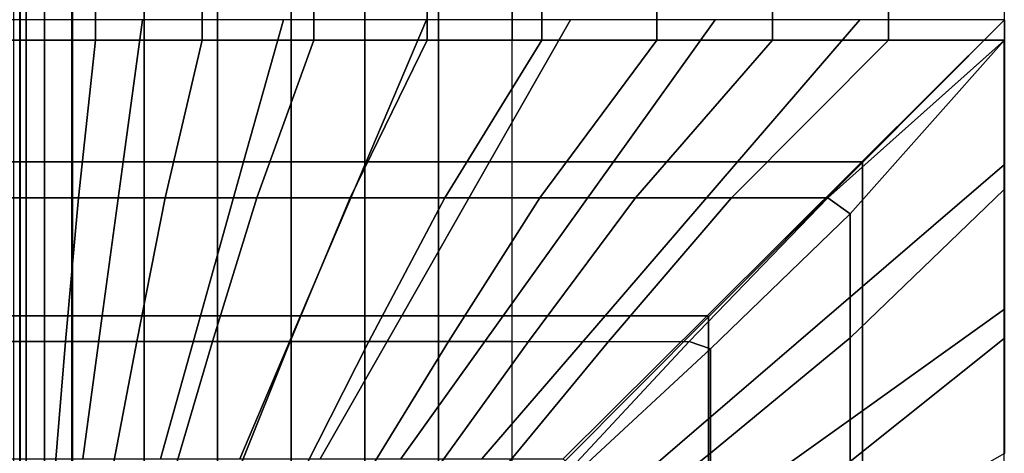
# Model space of a CAD drawing. Units: inches. Extents: x -84.2 to 0.1, y -46.6 to 0.
# Drawn here: x -52 to -46, y -28.9 to -26.3 of the extents above; entities that cross this region are included whole.
import ezdxf

# ---------------------------------------------------------------- set-up
doc = ezdxf.new("R2010")
doc.units = ezdxf.units.IN
doc.header["$MEASUREMENT"] = 0
doc.layers.add('SEAT-CUSHION', color=5, linetype='Continuous')
doc.layers.add('SEAT-SEAT', color=5, linetype='Continuous')

msp = doc.modelspace()

# ---------------------------------------------------------------- linework, layer by layer
at = {"layer": 'SEAT-CUSHION'}
for points in [[(-49.0001, -29.375, 14.6407), (-49.0001, -12.125, 14.6407), (-29.0001, -12.125, 14.6407), (-29.0001, -29.375, 14.6407)], [(-52.4584, -26.375, 15.7005), (-51.9972, -26.375, 15.2032), (-51.9972, -15.125, 15.2032), (-52.4584, -15.125, 15.7005)], [(-51.997, -26.3751, 15.1407), (-52.3193, -26.3751, 14.8667), (-52.3193, -15.1249, 14.8667), (-51.997, -15.1249, 15.1407)], [(-52, -15.125, 15.2032), (-52.0002, -15.1249, 15.1407), (-52.0002, -26.3751, 15.1407), (-52, -26.375, 15.2032)], [(-52.0002, -15.1249, 15.1407), (-51.6779, -15.1249, 14.8667), (-51.6779, -26.3751, 14.8667), (-52.0002, -26.3751, 15.1407)], [(-51.5388, -15.125, 15.7005), (-52, -15.125, 15.2032), (-52, -26.375, 15.2032), (-51.5388, -26.375, 15.7005)], [(-51.6779, -26.3751, 14.8667), (-51.6779, -15.1249, 14.8667), (-51.241, -15.1249, 14.7642), (-51.241, -26.3751, 14.7642)], [(-50.8879, -15.125, 15.9751), (-51.5388, -15.125, 15.7005), (-51.5388, -26.375, 15.7005), (-50.8879, -26.375, 15.9751)], [(-51.241, -26.3751, 14.7642), (-51.241, -15.1249, 14.7642), (-50.7954, -15.1249, 14.7078), (-50.7954, -26.3751, 14.7078)], [(-50.2085, -15.125, 16.1712), (-50.8879, -15.125, 15.9751), (-50.8879, -26.375, 15.9751), (-50.2085, -26.375, 16.1712)], [(-50.7954, -15.1249, 14.7078), (-50.3474, -15.1249, 14.6739), (-50.3474, -26.3751, 14.6739), (-50.7954, -26.3751, 14.7078)], [(-50.3474, -26.3751, 14.6739), (-50.3474, -15.1249, 14.6739), (-49.8985, -15.1249, 14.654), (-49.8985, -26.3751, 14.654)], [(-49.5174, -15.125, 16.3212), (-50.2085, -15.125, 16.1712), (-50.2085, -26.375, 16.1712), (-49.5174, -26.375, 16.3212)], [(-49.8985, -26.3751, 14.654), (-49.8985, -15.1249, 14.654), (-49.4494, -15.1249, 14.6437), (-49.4494, -26.3751, 14.6437)], [(-48.8197, -15.125, 16.4374), (-49.5174, -15.125, 16.3212), (-49.5174, -26.375, 16.3212), (-48.8197, -26.375, 16.4374)], [(-49.4494, -26.3751, 14.6437), (-49.4494, -15.1249, 14.6437), (-49.0001, -15.1249, 14.6407), (-49.0001, -26.3751, 14.6407)], [(-48.118, -15.125, 16.5257), (-48.8197, -15.125, 16.4374), (-48.8197, -26.375, 16.4374), (-48.118, -26.375, 16.5257)], [(-47.4135, -15.125, 16.5888), (-48.118, -15.125, 16.5257), (-48.118, -26.375, 16.5257), (-47.4135, -26.375, 16.5888)], [(-46.7073, -15.125, 16.6274), (-47.4135, -15.125, 16.5888), (-47.4135, -26.375, 16.5888), (-46.7073, -26.375, 16.6274)], [(-46.0017, -15.1229, 16.6407), (-46.7073, -15.125, 16.6274), (-46.7073, -26.375, 16.6274), (-46.0001, -26.375, 16.6407)], [(-51.9972, -27.3354, 15.2032), (-51.9972, -26.375, 15.2032), (-52.4584, -26.375, 15.7005), (-52.3549, -27.3354, 15.6403)], [(-51.997, -27.3355, 15.1407), (-51.997, -26.3751, 15.1407), (-52.3193, -26.3751, 14.8667), (-52.3193, -27.3355, 14.8667)], [(-52, -26.375, 15.2032), (-52.0002, -26.3751, 15.1407), (-52.0002, -27.3355, 15.1407), (-52, -27.3354, 15.2032)], [(-51.6779, -27.3355, 14.8667), (-51.6779, -26.3751, 14.8667), (-52.0002, -26.3751, 15.1407), (-52.0002, -27.3355, 15.1407)], [(-51.6423, -27.3354, 15.6403), (-51.5388, -26.375, 15.7005), (-52, -26.375, 15.2032), (-52, -27.3354, 15.2032)], [(-51.241, -27.3355, 14.7642), (-51.241, -26.3751, 14.7642), (-51.6779, -26.3751, 14.8667), (-51.6779, -27.3355, 14.8667)], [(-51.1131, -27.3354, 15.8938), (-50.8879, -26.375, 15.9751), (-51.5388, -26.375, 15.7005), (-51.6423, -27.3354, 15.6403)], [(-50.7954, -27.3355, 14.7078), (-50.7954, -26.3751, 14.7078), (-51.241, -26.3751, 14.7642), (-51.241, -27.3355, 14.7642)], [(-50.5555, -27.3354, 16.0786), (-50.2085, -26.375, 16.1712), (-50.8879, -26.375, 15.9751), (-51.1131, -27.3354, 15.8938)], [(-50.3474, -27.3355, 14.6739), (-50.3474, -26.3751, 14.6739), (-50.7954, -26.3751, 14.7078), (-50.7954, -27.3355, 14.7078)], [(-49.9862, -27.3354, 16.2238), (-49.5174, -26.375, 16.3212), (-50.2085, -26.375, 16.1712), (-50.5555, -27.3354, 16.0786)], [(-49.8985, -27.3355, 14.654), (-49.8985, -26.3751, 14.654), (-50.3474, -26.3751, 14.6739), (-50.3474, -27.3355, 14.6739)], [(-49.4105, -27.3354, 16.341), (-48.8197, -26.375, 16.4374), (-49.5174, -26.375, 16.3212), (-49.9862, -27.3354, 16.2238)], [(-49.4494, -27.3355, 14.6437), (-49.4494, -26.3751, 14.6437), (-49.8985, -26.3751, 14.654), (-49.8985, -27.3355, 14.654)], [(-49.0001, -27.3355, 14.6407), (-49.0001, -26.3751, 14.6407), (-49.4494, -26.3751, 14.6437), (-49.4494, -27.3355, 14.6437)], [(-48.8306, -27.3354, 16.4359), (-48.118, -26.375, 16.5257), (-48.8197, -26.375, 16.4374), (-49.4105, -27.3354, 16.341)], [(-48.2479, -27.3354, 16.5114), (-47.4135, -26.375, 16.5888), (-48.118, -26.375, 16.5257), (-48.8306, -27.3354, 16.4359)], [(-47.6632, -27.3354, 16.5692), (-46.7073, -26.375, 16.6274), (-47.4135, -26.375, 16.5888), (-48.2479, -27.3354, 16.5114)], [(-47.0771, -27.3354, 16.6102), (-46.0001, -26.375, 16.6407), (-46.7073, -26.375, 16.6274), (-47.6632, -27.3354, 16.5692)], [(-46.9415, -27.4327, 16.6113), (-46.0017, -26.3771, 16.6407), (-47.0771, -27.3354, 16.6102), (-46.9415, -27.4327, 16.6113)], [(-46.9415, -28.1889, 16.556), (-46.0017, -27.2859, 16.6188), (-46.0017, -26.3771, 16.6407), (-46.9415, -27.4327, 16.6113)], [(-46.9415, -28.9425, 16.4722), (-46.0017, -28.1927, 16.5556), (-46.0017, -27.2859, 16.6188), (-46.9415, -28.1889, 16.556)], [(-51.9972, -28.2114, 15.2032), (-51.9972, -27.3354, 15.2032), (-52.3549, -27.3354, 15.6403), (-52.2763, -28.2114, 15.5885)], [(-51.997, -28.2115, 15.1407), (-51.997, -27.3355, 15.1407), (-52.3193, -27.3355, 14.8667), (-52.3193, -28.2115, 14.8667)], [(-52, -27.3354, 15.2032), (-52.0002, -27.3355, 15.1407), (-52.0002, -28.2115, 15.1407), (-52, -28.2114, 15.2032)], [(-51.6779, -28.2115, 14.8667), (-51.6779, -27.3355, 14.8667), (-52.0002, -27.3355, 15.1407), (-52.0002, -28.2115, 15.1407)], [(-51.7209, -28.2114, 15.5885), (-51.6423, -27.3354, 15.6403), (-52, -27.3354, 15.2032), (-52, -28.2114, 15.2032)], [(-51.2874, -28.2114, 15.8225), (-51.1131, -27.3354, 15.8938), (-51.6423, -27.3354, 15.6403), (-51.7209, -28.2114, 15.5885)], [(-51.241, -28.2115, 14.7642), (-51.241, -27.3355, 14.7642), (-51.6779, -27.3355, 14.8667), (-51.6779, -28.2115, 14.8667)], [(-50.8256, -28.2114, 15.9958), (-50.5555, -27.3354, 16.0786), (-51.1131, -27.3354, 15.8938), (-51.2874, -28.2114, 15.8225)], [(-50.7954, -28.2115, 14.7078), (-50.7954, -27.3355, 14.7078), (-51.241, -27.3355, 14.7642), (-51.241, -28.2115, 14.7642)], [(-50.3522, -28.2114, 16.1345), (-49.9862, -27.3354, 16.2238), (-50.5555, -27.3354, 16.0786), (-50.8256, -28.2114, 15.9958)], [(-50.3474, -28.2115, 14.6739), (-50.3474, -27.3355, 14.6739), (-50.7954, -27.3355, 14.7078), (-50.7954, -28.2115, 14.7078)], [(-49.8723, -28.2114, 16.2491), (-49.4105, -27.3354, 16.341), (-49.9862, -27.3354, 16.2238), (-50.3522, -28.2114, 16.1345)], [(-49.8985, -28.2115, 14.654), (-49.8985, -27.3355, 14.654), (-50.3474, -27.3355, 14.6739), (-50.3474, -28.2115, 14.6739)], [(-49.4494, -28.2115, 14.6437), (-49.4494, -27.3355, 14.6437), (-49.8985, -27.3355, 14.654), (-49.8985, -28.2115, 14.654)], [(-49.3883, -28.2114, 16.3451), (-48.8306, -27.3354, 16.4359), (-49.4105, -27.3354, 16.341), (-49.8723, -28.2114, 16.2491)], [(-49.0001, -28.2115, 14.6407), (-49.0001, -27.3355, 14.6407), (-49.4494, -27.3355, 14.6437), (-49.4494, -28.2115, 14.6437)], [(-48.9015, -28.2114, 16.4254), (-48.2479, -27.3354, 16.5114), (-48.8306, -27.3354, 16.4359), (-49.3883, -28.2114, 16.3451)], [(-48.4126, -28.2114, 16.4919), (-47.6632, -27.3354, 16.5692), (-48.2479, -27.3354, 16.5114), (-48.9015, -28.2114, 16.4254)], [(-47.9222, -28.2114, 16.5457), (-47.0771, -27.3354, 16.6102), (-47.6632, -27.3354, 16.5692), (-48.4126, -28.2114, 16.4919)], [(-46.9415, -27.4327, 16.6113), (-47.0771, -27.3354, 16.6102), (-47.9222, -28.2114, 16.5457), (-47.7924, -28.2558, 16.5497)], [(-47.7924, -28.8921, 16.4788), (-46.9415, -28.1889, 16.556), (-46.9415, -27.4327, 16.6113), (-47.7924, -28.2558, 16.5497)], [(-47.7924, -29.5257, 16.3861), (-46.9415, -28.9425, 16.4722), (-46.9415, -28.1889, 16.556), (-47.7924, -28.8921, 16.4788)], [(-46.9415, -29.6919, 16.3578), (-46.0017, -29.0958, 16.4515), (-46.0017, -28.1927, 16.5556), (-46.9415, -28.9425, 16.4722)], [(-51.997, -28.9781, 15.1407), (-51.997, -28.2115, 15.1407), (-52.3193, -28.2115, 14.8667), (-52.3193, -28.9781, 14.8667)], [(-52.2125, -28.978, 15.5407), (-52.2763, -28.2114, 15.5885), (-51.9972, -28.2114, 15.2032), (-51.9972, -28.978, 15.2032)], [(-52, -28.2114, 15.2032), (-52.0001, -28.2115, 15.1407), (-52.0002, -28.9781, 15.1407), (-52, -28.978, 15.2032)], [(-51.6779, -28.9781, 14.8667), (-51.6779, -28.2115, 14.8667), (-52.0002, -28.2115, 15.1407), (-52.0002, -28.9781, 15.1407)], [(-52, -28.978, 15.2032), (-52, -28.2114, 15.2032), (-51.7209, -28.2114, 15.5885), (-51.7847, -28.978, 15.5407)], [(-51.7847, -28.978, 15.5407), (-51.7209, -28.2114, 15.5885), (-51.2874, -28.2114, 15.8225), (-51.4322, -28.978, 15.7557)], [(-51.241, -28.9781, 14.7642), (-51.241, -28.2115, 14.7642), (-51.6779, -28.2115, 14.8667), (-51.6779, -28.9781, 14.8667)], [(-51.4322, -28.978, 15.7557), (-51.2874, -28.2114, 15.8225), (-50.8256, -28.2114, 15.9958), (-51.0515, -28.978, 15.9171)], [(-50.7954, -28.9781, 14.7078), (-50.7954, -28.2115, 14.7078), (-51.241, -28.2115, 14.7642), (-51.241, -28.9781, 14.7642)], [(-51.0515, -28.978, 15.9171), (-50.8256, -28.2114, 15.9958), (-50.3522, -28.2114, 16.1345), (-50.6592, -28.978, 16.0481)], [(-50.3474, -28.9781, 14.6739), (-50.3474, -28.2115, 14.6739), (-50.7954, -28.2115, 14.7078), (-50.7954, -28.9781, 14.7078)], [(-50.6592, -28.978, 16.0481), (-50.3522, -28.2114, 16.1345), (-49.8723, -28.2114, 16.2491), (-50.2605, -28.978, 16.1581)], [(-49.8985, -28.9781, 14.654), (-49.8985, -28.2115, 14.654), (-50.3474, -28.2115, 14.6739), (-50.3474, -28.9781, 14.6739)], [(-50.2605, -28.978, 16.1581), (-49.8723, -28.2114, 16.2491), (-49.3883, -28.2114, 16.3451), (-49.8577, -28.978, 16.2523)], [(-49.4494, -28.9781, 14.6437), (-49.4494, -28.2115, 14.6437), (-49.8985, -28.2115, 14.654), (-49.8985, -28.9781, 14.654)], [(-49.8577, -28.978, 16.2523), (-49.3883, -28.2114, 16.3451), (-48.9015, -28.2114, 16.4254), (-49.452, -28.978, 16.3334)], [(-49.452, -28.978, 16.3334), (-48.9015, -28.2114, 16.4254), (-48.4126, -28.2114, 16.4919), (-49.0443, -28.978, 16.4034)], [(-49.0001, -28.9781, 14.6407), (-49.0001, -28.2115, 14.6407), (-49.4494, -28.2115, 14.6437), (-49.4494, -28.9781, 14.6437)], [(-49.0443, -28.978, 16.4034), (-48.4126, -28.2114, 16.4919), (-47.9222, -28.2114, 16.5457), (-48.635, -28.978, 16.4633)], [(-47.7924, -28.2558, 16.5497), (-47.9222, -28.2114, 16.5457), (-48.635, -28.978, 16.4633), (-48.5975, -29.0047, 16.464)], [(-48.5975, -29.5315, 16.3852), (-47.7924, -28.8921, 16.4788), (-47.7924, -28.2558, 16.5497), (-48.5975, -29.0047, 16.464)], [(-48.5975, -30.0553, 16.2893), (-47.7924, -29.5257, 16.3861), (-47.7924, -28.8921, 16.4788), (-48.5975, -29.5315, 16.3852)]]:
    msp.add_3dface(points, dxfattribs=at)
at = {"layer": 'SEAT-SEAT'}
for points, invisible_edges in [([(-26.3171, -4.5, 7.7847), (-51.5001, -31.933, 7.7847), (-51.6831, -31.75, 7.7847), (-26.5001, -4.317, 7.7847)], 5), ([(-26.5001, -4.317, 7.7847), (-51.6831, -31.75, 7.7847), (-51.6831, -4.5, 7.7847)], 1), ([(-51.5001, -31.933, 7.7847), (-26.3171, -4.5, 7.7847), (-26.3171, -31.75, 7.7847), (-51.5001, -31.933, 7.7847)], 1)]:
    msp.add_3dface(points, dxfattribs=dict(at, invisible_edges=invisible_edges))
for points in [[(-51.9971, -31.75, 8.25), (-52.0363, -31.75, 8.0559), (-52.0363, -4.5, 8.0559), (-51.9971, -4.5, 8.25)], [(-52.0001, -4.5, 13.7497), (-52.0001, -4.5, 8.25), (-52.0001, -31.75, 8.25), (-52.0001, -31.75, 13.7497)], [(-51.9982, -4.5, 13.7717), (-52.0001, -4.5, 13.7497), (-52.0001, -31.75, 13.7497), (-51.9982, -31.75, 13.7717)], [(-52.0001, -4.5, 8.25), (-51.9609, -4.5, 8.0559), (-51.9609, -31.75, 8.0559), (-52.0001, -31.75, 8.25)], [(-51.9609, -4.5, 8.0559), (-51.8494, -4.5, 7.8922), (-51.8494, -31.75, 7.8922), (-51.9609, -31.75, 8.0559)], [(-51.8494, -4.5, 7.8922), (-51.6831, -4.5, 7.7847), (-51.6831, -31.75, 7.7847), (-51.8494, -31.75, 7.8922)], [(-51.9991, -27.1156, 13.7718), (-51.9991, -26.25, 13.7718), (-52.7451, -26.25, 14.1913), (-52.6264, -27.1156, 14.1547)], [(-51.3709, -27.1156, 14.1547), (-51.2522, -26.25, 14.1913), (-51.9981, -26.25, 13.7718), (-51.9981, -27.1156, 13.7718)], [(-50.6365, -27.1156, 14.3425), (-50.3927, -26.25, 14.3904), (-51.2522, -26.25, 14.1913), (-51.3709, -27.1156, 14.1547)], [(-49.89, -27.1156, 14.4749), (-49.5209, -26.25, 14.5273), (-50.3927, -26.25, 14.3904), (-50.6365, -27.1156, 14.3425)], [(-49.1382, -27.1156, 14.5743), (-48.6439, -26.25, 14.6257), (-49.5209, -26.25, 14.5273), (-49.89, -27.1156, 14.4749)], [(-48.3836, -27.1156, 14.6489), (-47.7641, -26.25, 14.6942), (-48.6439, -26.25, 14.6257), (-49.1382, -27.1156, 14.5743)], [(-47.6272, -27.1156, 14.7024), (-46.8825, -26.25, 14.7357), (-47.7641, -26.25, 14.6942), (-48.3836, -27.1156, 14.6489)], [(-46.8696, -27.1156, 14.7361), (-46.0001, -26.25, 14.75), (-46.8825, -26.25, 14.7357), (-47.6272, -27.1156, 14.7024)], [(-46.0001, -26.25, 14.75), (-46.8696, -27.1156, 14.7361), (-46.8657, -27.1195, 14.7361), (-46.0001, -26.25, 14.75)], [(-46.8657, -27.1195, 14.7361), (-46.0001, -26.25, 14.75), (-46.0001, -27.1324, 14.7357), (-46.8657, -27.8771, 14.7024)], [(-51.9991, -28.0541, 13.7718), (-51.9991, -27.1156, 13.7718), (-52.6264, -27.1156, 14.1547), (-52.4988, -28.0541, 14.111)], [(-51.4984, -28.0541, 14.111), (-51.3709, -27.1156, 14.1547), (-51.9981, -27.1156, 13.7718), (-51.9981, -28.0541, 13.7718)], [(-50.8997, -28.0541, 14.2841), (-50.6365, -27.1156, 14.3425), (-51.3709, -27.1156, 14.1547), (-51.4984, -28.0541, 14.111)], [(-50.289, -28.0541, 14.4093), (-49.89, -27.1156, 14.4749), (-50.6365, -27.1156, 14.3425), (-50.8997, -28.0541, 14.2841)], [(-49.6731, -28.0541, 14.5066), (-49.1382, -27.1156, 14.5743), (-49.89, -27.1156, 14.4749), (-50.289, -28.0541, 14.4093)], [(-49.0544, -28.0541, 14.5838), (-48.3836, -27.1156, 14.6489), (-49.1382, -27.1156, 14.5743), (-49.6731, -28.0541, 14.5066)], [(-48.4339, -28.0541, 14.6447), (-47.6272, -27.1156, 14.7024), (-48.3836, -27.1156, 14.6489), (-49.0544, -28.0541, 14.5838)], [(-47.8121, -28.0541, 14.6912), (-46.8696, -27.1156, 14.7361), (-47.6272, -27.1156, 14.7024), (-48.4339, -28.0541, 14.6447)], [(-46.8696, -27.1156, 14.7361), (-47.8121, -28.0541, 14.6912), (-47.8042, -28.062, 14.6912), (-46.8657, -27.1195, 14.7361)], [(-47.8042, -28.062, 14.6912), (-46.8657, -27.1195, 14.7361), (-46.8657, -27.8771, 14.7024), (-47.8042, -28.6838, 14.6447)], [(-46.8657, -27.8771, 14.7024), (-46.0001, -27.1324, 14.7357), (-46.0001, -28.014, 14.6942), (-46.8657, -28.6335, 14.6489)], [(-47.8042, -28.6838, 14.6447), (-46.8657, -27.8771, 14.7024), (-46.8657, -28.6335, 14.6489), (-47.8042, -29.3043, 14.5838)], [(-51.9991, -28.9266, 13.7717), (-51.9991, -28.0541, 13.7718), (-52.4988, -28.0541, 14.111), (-52.3818, -28.9266, 14.0655)], [(-51.6155, -28.9266, 14.0655), (-51.4984, -28.0541, 14.111), (-51.9981, -28.0541, 13.7718), (-51.9981, -28.9266, 13.7717)], [(-51.1432, -28.9266, 14.2223), (-50.8997, -28.0541, 14.2841), (-51.4984, -28.0541, 14.111), (-51.6155, -28.9266, 14.0655)], [(-50.659, -28.9266, 14.3378), (-50.289, -28.0541, 14.4093), (-50.8997, -28.0541, 14.2841), (-51.1432, -28.9266, 14.2223)], [(-50.1697, -28.9266, 14.43), (-49.6731, -28.0541, 14.5066), (-50.289, -28.0541, 14.4093), (-50.659, -28.9266, 14.3378)], [(-49.6777, -28.9266, 14.5059), (-49.0544, -28.0541, 14.5838), (-49.6731, -28.0541, 14.5066), (-50.1697, -28.9266, 14.43)], [(-49.1838, -28.9266, 14.5691), (-48.4339, -28.0541, 14.6447), (-49.0544, -28.0541, 14.5838), (-49.6777, -28.9266, 14.5059)], [(-48.6886, -28.9266, 14.6215), (-47.8121, -28.0541, 14.6912), (-48.4339, -28.0541, 14.6447), (-49.1838, -28.9266, 14.5691)], [(-47.8121, -28.0541, 14.6912), (-48.6886, -28.9266, 14.6215), (-48.6767, -28.9385, 14.6215), (-47.8042, -28.062, 14.6912)], [(-48.6767, -28.9385, 14.6215), (-47.8042, -28.062, 14.6912), (-47.8042, -28.6838, 14.6447), (-48.6767, -29.4337, 14.5691)], [(-46.8657, -28.6335, 14.6489), (-46.0001, -28.014, 14.6942), (-46.0001, -28.8938, 14.6257), (-46.8657, -29.3881, 14.5743)], [(-47.8042, -29.3043, 14.5838), (-46.8657, -28.6335, 14.6489), (-46.8657, -29.3881, 14.5743), (-47.8042, -29.923, 14.5066)], [(-48.6767, -29.4337, 14.5691), (-47.8042, -28.6838, 14.6447), (-47.8042, -29.3043, 14.5838), (-48.6767, -29.9276, 14.5059)]]:
    msp.add_3dface(points, dxfattribs=at)

doc.saveas('drawing.dxf')
